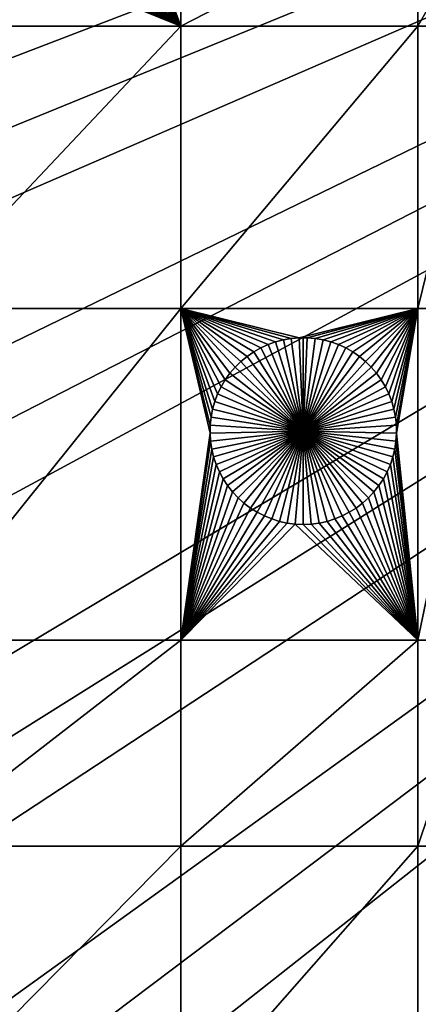
# Model space of a CAD drawing. Extents: x -200 to 200, y -200 to 200.
# Drawn here: x -99 to -85, y -72 to -37 of the extents above; entities that cross this region are included whole.
import ezdxf

# ---------------------------------------------------------------- set-up
doc = ezdxf.new("R2010")
doc.units = 0
doc.header["$MEASUREMENT"] = 0
for name, color, linetype in [('L1', 7, 'Continuous'), ('L2', 7, 'Continuous'), ('L3', 7, 'Continuous')]:
    doc.layers.add(name, color=color, linetype=linetype)

msp = doc.modelspace()

# ---------------------------------------------------------------- linework, layer by layer
at = {"layer": 'L1', "color": 250}
for points in [[(-127.3497, -36.58285, 4.3), (-123.7334, -47.39502, 4.3), (0, 0, 4.3)], [(0, 0, 4.3), (-123.7334, -47.39502, 4.3), (-119.2011, -57.85629, 4.3)], [(0, 0, 4.3), (-119.2011, -57.85629, 4.3), (-113.7862, -67.88921, 4.3)], [(-113.7862, -67.88921, 4.3), (-107.5289, -77.4195, 4.3), (0, 0, 4.3)], [(0, 0, 4.3), (-107.5289, -77.4195, 4.3), (-100.4755, -86.37661, 4.3)], [(0, 0, 4.3), (-100.4755, -86.37661, 4.3), (-92.67823, -94.69423, 4.3)], [(-92.67823, -94.69423, 4.3), (-84.19478, -102.3107, 4.3), (0, 0, 4.3)], [(-93.57972, -37.0356, 2), (-94.95804, -33.28523, 2), (-93.57972, -32.68423, 2)], [(-93.57972, -32.68423, 2), (-85.10031, -32.68423, 2), (-93.57972, -37.0356, 2)], [(-85.10031, -32.68423, 2), (-85.10031, -37.0356, 2), (-93.57972, -37.0356, 2)], [(-82.62978, -37.0356, 2), (-85.10031, -37.0356, 2), (-82.62978, -32.68423, 2)], [(-85.10031, -32.68423, 2), (-82.62978, -32.68423, 2), (-85.10031, -37.0356, 2)], [(-95.09436, -33.5378, 2), (-94.95804, -33.28523, 2), (-93.57972, -37.0356, 2)], [(-93.57972, -37.0356, 2), (-95.25188, -33.77771, 2), (-95.09436, -33.5378, 2)], [(-95.62574, -34.21259, 2), (-95.42944, -34.0032, 2), (-93.57972, -37.0356, 2)], [(-93.57972, -37.0356, 2), (-95.42944, -34.0032, 2), (-95.25188, -33.77771, 2)], [(-93.57972, -37.0356, 2), (-96.06855, -34.577, 2), (-95.8393, -34.40433, 2)], [(-93.57972, -37.0356, 2), (-95.8393, -34.40433, 2), (-95.62574, -34.21259, 2)], [(-93.57972, -37.0356, 2), (-96.56724, -34.86017, 2), (-96.3118, -34.72932, 2)], [(-96.3118, -34.72932, 2), (-96.06855, -34.577, 2), (-93.57972, -37.0356, 2)], [(-103.106, -37.0356, 2), (-99.3504, -34.86017, 2), (-99.08465, -34.96857, 2)], [(-103.106, -37.0356, 2), (-99.08465, -34.96857, 2), (-98.81057, -35.05373, 2)], [(-98.53018, -35.11501, 2), (-103.106, -37.0356, 2), (-98.81057, -35.05373, 2)], [(-98.24556, -35.15197, 2), (-103.106, -37.0356, 2), (-98.53018, -35.11501, 2)], [(-98.24556, -35.15197, 2), (-93.57972, -37.0356, 2), (-103.106, -37.0356, 2)], [(-97.95882, -35.16432, 2), (-93.57972, -37.0356, 2), (-98.24556, -35.15197, 2)], [(-97.95882, -35.16432, 2), (-97.67208, -35.15197, 2), (-93.57972, -37.0356, 2)], [(-93.57972, -37.0356, 2), (-97.67208, -35.15197, 2), (-97.38746, -35.11501, 2)], [(-93.57972, -37.0356, 2), (-97.38746, -35.11501, 2), (-97.10708, -35.05373, 2)], [(-97.10708, -35.05373, 2), (-96.83299, -34.96857, 2), (-93.57972, -37.0356, 2)], [(-93.57972, -37.0356, 2), (-96.83299, -34.96857, 2), (-96.56724, -34.86017, 2)], [(-103.106, -47.12626, 2), (-103.106, -37.0356, 2), (-93.57972, -37.0356, 2)], [(-93.57972, -37.0356, 2), (-93.57972, -47.12626, 2), (-103.106, -47.12626, 2)], [(-85.10031, -47.12626, 2), (-93.57972, -47.12626, 2), (-85.10031, -37.0356, 2)], [(-93.57972, -37.0356, 2), (-85.10031, -37.0356, 2), (-93.57972, -47.12626, 2)], [(-85.10031, -47.12626, 2), (-82.62978, -37.0356, 2), (-82.62978, -47.12626, 2)], [(-85.10031, -47.12626, 2), (-85.10031, -37.0356, 2), (-82.62978, -37.0356, 2)], [(-93.57972, -47.12626, 2), (-93.57972, -58.97093, 2), (-103.106, -58.97093, 2)], [(-103.106, -47.12626, 2), (-93.57972, -47.12626, 2), (-103.106, -58.97093, 2)], [(-89.34412, -48.16753, 2), (-89.63007, -48.1922, 2), (-93.57972, -47.12626, 2)], [(-93.57972, -47.12626, 2), (-92.44318, -50.71784, 2), (-92.49841, -50.99948, 2)], [(-92.49841, -50.99948, 2), (-92.52923, -51.28483, 2), (-93.57972, -47.12626, 2)], [(-93.57972, -47.12626, 2), (-92.52923, -51.28483, 2), (-92.53541, -51.57177, 2)], [(-93.57972, -47.12626, 2), (-92.53541, -51.57177, 2), (-93.57972, -58.97093, 2)], [(-91.6341, -49.21874, 2), (-93.57972, -47.12626, 2), (-91.42899, -49.018, 2)], [(-91.42899, -49.018, 2), (-93.57972, -47.12626, 2), (-91.20737, -48.83562, 2)], [(-91.6341, -49.21874, 2), (-91.8212, -49.43638, 2), (-93.57972, -47.12626, 2)], [(-93.57972, -47.12626, 2), (-91.8212, -49.43638, 2), (-91.9889, -49.6693, 2)], [(-93.57972, -47.12626, 2), (-91.9889, -49.6693, 2), (-92.13595, -49.91577, 2)], [(-92.13595, -49.91577, 2), (-92.26128, -50.17397, 2), (-93.57972, -47.12626, 2)], [(-93.57972, -47.12626, 2), (-92.26128, -50.17397, 2), (-92.36394, -50.44199, 2)], [(-93.57972, -47.12626, 2), (-92.36394, -50.44199, 2), (-92.44318, -50.71784, 2)], [(-89.63007, -48.1922, 2), (-89.91283, -48.24136, 2), (-93.57972, -47.12626, 2)], [(-93.57972, -47.12626, 2), (-89.91283, -48.24136, 2), (-90.19032, -48.31465, 2)], [(-93.57972, -47.12626, 2), (-90.19032, -48.31465, 2), (-90.46049, -48.41152, 2)], [(-90.46049, -48.41152, 2), (-90.72132, -48.53126, 2), (-93.57972, -47.12626, 2)], [(-93.57972, -47.12626, 2), (-90.72132, -48.53126, 2), (-90.9709, -48.67297, 2)], [(-93.57972, -47.12626, 2), (-90.9709, -48.67297, 2), (-91.20737, -48.83562, 2)], [(-89.34412, -48.16753, 2), (-93.57972, -47.12626, 2), (-85.10031, -47.12626, 2)], [(-85.10031, -47.12626, 2), (-89.05711, -48.16753, 2), (-89.34412, -48.16753, 2)], [(-85.10031, -47.12626, 2), (-88.77117, -48.1922, 2), (-89.05711, -48.16753, 2)], [(-88.48841, -48.24136, 2), (-88.77117, -48.1922, 2), (-85.10031, -47.12626, 2)], [(-85.10031, -47.12626, 2), (-88.21091, -48.31465, 2), (-88.48841, -48.24136, 2)], [(-85.10031, -47.12626, 2), (-87.94075, -48.41152, 2), (-88.21091, -48.31465, 2)], [(-85.10031, -47.12626, 2), (-87.67991, -48.53126, 2), (-87.94075, -48.41152, 2)], [(-87.43034, -48.67297, 2), (-87.67991, -48.53126, 2), (-85.10031, -47.12626, 2)], [(-85.10031, -47.12626, 2), (-87.19386, -48.83562, 2), (-87.43034, -48.67297, 2)], [(-85.10031, -47.12626, 2), (-86.97224, -49.018, 2), (-87.19386, -48.83562, 2)], [(-86.76713, -49.21874, 2), (-86.97224, -49.018, 2), (-85.10031, -47.12626, 2)], [(-85.10031, -47.12626, 2), (-86.58003, -49.43638, 2), (-86.76713, -49.21874, 2)], [(-86.41233, -49.6693, 2), (-86.58003, -49.43638, 2), (-85.10031, -47.12626, 2)], [(-85.10031, -47.12626, 2), (-86.26528, -49.91577, 2), (-86.41233, -49.6693, 2)], [(-85.10031, -47.12626, 2), (-86.13996, -50.17397, 2), (-86.26528, -49.91577, 2)], [(-86.03729, -50.44199, 2), (-86.13996, -50.17397, 2), (-85.10031, -47.12626, 2)], [(-85.10031, -47.12626, 2), (-85.95806, -50.71784, 2), (-86.03729, -50.44199, 2)], [(-85.10031, -47.12626, 2), (-85.90282, -50.99948, 2), (-85.95806, -50.71784, 2)], [(-85.872, -51.28483, 2), (-85.90282, -50.99948, 2), (-85.10031, -47.12626, 2)], [(-85.10031, -47.12626, 2), (-85.86583, -51.57177, 2), (-85.872, -51.28483, 2)], [(-85.10031, -47.12626, 2), (-85.10031, -58.97093, 2), (-85.86583, -51.57177, 2)], [(-82.62978, -47.12626, 2), (-82.62978, -58.97093, 2), (-85.10031, -58.97093, 2)], [(-82.62978, -47.12626, 2), (-85.10031, -58.97093, 2), (-85.10031, -47.12626, 2)], [(-89.34412, -48.16753, 2), (-89.34412, -48.16753, -3), (-89.63007, -48.1922, -3)], [(-89.34412, -48.16753, 2), (-89.63007, -48.1922, -3), (-89.63007, -48.1922, 2)], [(-89.20062, -51.5, -3), (-89.63007, -48.1922, -3), (-89.34412, -48.16753, -3)], [(-89.20062, -48.16444, -3), (-89.34412, -48.16753, -3), (-89.34412, -48.16753, 2)], [(-89.05711, -48.16753, 2), (-89.20062, -48.16444, -3), (-89.34412, -48.16753, 2)], [(-89.20062, -48.16444, -3), (-89.20062, -51.5, -3), (-89.34412, -48.16753, -3)], [(-89.05711, -48.16753, 2), (-89.05711, -48.16753, -3), (-89.20062, -48.16444, -3)], [(-89.20062, -48.16444, -3), (-89.05711, -48.16753, -3), (-89.20062, -51.5, -3)], [(-89.05711, -48.16753, -3), (-88.77117, -48.1922, -3), (-89.20062, -51.5, -3)], [(-88.77117, -48.1922, 2), (-88.77117, -48.1922, -3), (-89.05711, -48.16753, -3)], [(-88.77117, -48.1922, 2), (-89.05711, -48.16753, -3), (-89.05711, -48.16753, 2)], [(-90.46049, -48.41152, 2), (-90.46049, -48.41152, -3), (-90.72132, -48.53126, -3)], [(-90.46049, -48.41152, 2), (-90.72132, -48.53126, -3), (-90.72132, -48.53126, 2)], [(-89.20062, -51.5, -3), (-90.72132, -48.53126, -3), (-90.46049, -48.41152, -3)], [(-90.19032, -48.31465, 2), (-90.19032, -48.31465, -3), (-90.46049, -48.41152, -3)], [(-90.19032, -48.31465, 2), (-90.46049, -48.41152, -3), (-90.46049, -48.41152, 2)], [(-89.20062, -51.5, -3), (-90.46049, -48.41152, -3), (-90.19032, -48.31465, -3)], [(-89.91283, -48.24136, 2), (-89.91283, -48.24136, -3), (-90.19032, -48.31465, -3)], [(-89.91283, -48.24136, 2), (-90.19032, -48.31465, -3), (-90.19032, -48.31465, 2)], [(-90.19032, -48.31465, -3), (-89.91283, -48.24136, -3), (-89.20062, -51.5, -3)], [(-89.63007, -48.1922, 2), (-89.63007, -48.1922, -3), (-89.91283, -48.24136, -3)], [(-89.63007, -48.1922, 2), (-89.91283, -48.24136, -3), (-89.91283, -48.24136, 2)], [(-89.20062, -51.5, -3), (-89.91283, -48.24136, -3), (-89.63007, -48.1922, -3)], [(-89.20062, -51.5, -3), (-88.77117, -48.1922, -3), (-88.48841, -48.24136, -3)], [(-89.20062, -51.5, -3), (-88.48841, -48.24136, -3), (-88.21091, -48.31465, -3)], [(-88.21091, -48.31465, -3), (-87.94075, -48.41152, -3), (-89.20062, -51.5, -3)], [(-89.20062, -51.5, -3), (-87.94075, -48.41152, -3), (-87.67991, -48.53126, -3)], [(-88.48841, -48.24136, 2), (-88.48841, -48.24136, -3), (-88.77117, -48.1922, -3)], [(-88.48841, -48.24136, 2), (-88.77117, -48.1922, -3), (-88.77117, -48.1922, 2)], [(-88.21091, -48.31465, 2), (-88.21091, -48.31465, -3), (-88.48841, -48.24136, -3)], [(-88.21091, -48.31465, 2), (-88.48841, -48.24136, -3), (-88.48841, -48.24136, 2)], [(-87.94075, -48.41152, 2), (-87.94075, -48.41152, -3), (-88.21091, -48.31465, -3)], [(-87.94075, -48.41152, 2), (-88.21091, -48.31465, -3), (-88.21091, -48.31465, 2)], [(-87.67991, -48.53126, 2), (-87.67991, -48.53126, -3), (-87.94075, -48.41152, -3)], [(-87.67991, -48.53126, 2), (-87.94075, -48.41152, -3), (-87.94075, -48.41152, 2)], [(-91.20737, -48.83562, 2), (-91.20737, -48.83562, -3), (-91.42899, -49.018, -3)], [(-91.20737, -48.83562, 2), (-91.42899, -49.018, -3), (-91.42899, -49.018, 2)], [(-89.20062, -51.5, -3), (-91.42899, -49.018, -3), (-91.20737, -48.83562, -3)], [(-90.9709, -48.67297, 2), (-90.9709, -48.67297, -3), (-91.20737, -48.83562, -3)], [(-90.9709, -48.67297, 2), (-91.20737, -48.83562, -3), (-91.20737, -48.83562, 2)], [(-89.20062, -51.5, -3), (-91.20737, -48.83562, -3), (-90.9709, -48.67297, -3)], [(-90.72132, -48.53126, 2), (-90.72132, -48.53126, -3), (-90.9709, -48.67297, -3)], [(-90.72132, -48.53126, 2), (-90.9709, -48.67297, -3), (-90.9709, -48.67297, 2)], [(-90.9709, -48.67297, -3), (-90.72132, -48.53126, -3), (-89.20062, -51.5, -3)], [(-89.20062, -51.5, -3), (-87.67991, -48.53126, -3), (-87.43034, -48.67297, -3)], [(-87.43034, -48.67297, -3), (-87.19386, -48.83562, -3), (-89.20062, -51.5, -3)], [(-89.20062, -51.5, -3), (-87.19386, -48.83562, -3), (-86.97224, -49.018, -3)], [(-87.43034, -48.67297, 2), (-87.43034, -48.67297, -3), (-87.67991, -48.53126, -3)], [(-87.43034, -48.67297, 2), (-87.67991, -48.53126, -3), (-87.67991, -48.53126, 2)], [(-87.19386, -48.83562, 2), (-87.19386, -48.83562, -3), (-87.43034, -48.67297, -3)], [(-87.19386, -48.83562, 2), (-87.43034, -48.67297, -3), (-87.43034, -48.67297, 2)], [(-86.97224, -49.018, 2), (-86.97224, -49.018, -3), (-87.19386, -48.83562, -3)], [(-86.97224, -49.018, 2), (-87.19386, -48.83562, -3), (-87.19386, -48.83562, 2)], [(-91.6341, -49.21874, 2), (-91.6341, -49.21874, -3), (-91.8212, -49.43638, -3)], [(-91.6341, -49.21874, 2), (-91.8212, -49.43638, -3), (-91.8212, -49.43638, 2)], [(-89.20062, -51.5, -3), (-91.8212, -49.43638, -3), (-91.6341, -49.21874, -3)], [(-91.42899, -49.018, 2), (-91.42899, -49.018, -3), (-91.6341, -49.21874, -3)], [(-91.42899, -49.018, 2), (-91.6341, -49.21874, -3), (-91.6341, -49.21874, 2)], [(-91.6341, -49.21874, -3), (-91.42899, -49.018, -3), (-89.20062, -51.5, -3)], [(-89.20062, -51.5, -3), (-86.97224, -49.018, -3), (-86.76713, -49.21874, -3)], [(-86.76713, -49.21874, -3), (-86.58003, -49.43638, -3), (-89.20062, -51.5, -3)], [(-86.76713, -49.21874, 2), (-86.76713, -49.21874, -3), (-86.97224, -49.018, -3)], [(-86.76713, -49.21874, 2), (-86.97224, -49.018, -3), (-86.97224, -49.018, 2)], [(-86.58003, -49.43638, 2), (-86.58003, -49.43638, -3), (-86.76713, -49.21874, -3)], [(-86.58003, -49.43638, 2), (-86.76713, -49.21874, -3), (-86.76713, -49.21874, 2)], [(-91.8212, -49.43638, 2), (-91.8212, -49.43638, -3), (-91.9889, -49.6693, -3)], [(-91.8212, -49.43638, 2), (-91.9889, -49.6693, -3), (-91.9889, -49.6693, 2)], [(-89.20062, -51.5, -3), (-91.9889, -49.6693, -3), (-91.8212, -49.43638, -3)], [(-89.20062, -51.5, -3), (-86.58003, -49.43638, -3), (-86.41233, -49.6693, -3)], [(-86.41233, -49.6693, 2), (-86.41233, -49.6693, -3), (-86.58003, -49.43638, -3)], [(-86.41233, -49.6693, 2), (-86.58003, -49.43638, -3), (-86.58003, -49.43638, 2)], [(-92.13595, -49.91577, 2), (-92.13595, -49.91577, -3), (-92.26128, -50.17397, -3)], [(-92.13595, -49.91577, 2), (-92.26128, -50.17397, -3), (-92.26128, -50.17397, 2)], [(-89.20062, -51.5, -3), (-92.26128, -50.17397, -3), (-92.13595, -49.91577, -3)], [(-91.9889, -49.6693, 2), (-91.9889, -49.6693, -3), (-92.13595, -49.91577, -3)], [(-91.9889, -49.6693, 2), (-92.13595, -49.91577, -3), (-92.13595, -49.91577, 2)], [(-92.13595, -49.91577, -3), (-91.9889, -49.6693, -3), (-89.20062, -51.5, -3)], [(-89.20062, -51.5, -3), (-86.41233, -49.6693, -3), (-86.26528, -49.91577, -3)], [(-86.26528, -49.91577, -3), (-86.13996, -50.17397, -3), (-89.20062, -51.5, -3)], [(-86.26528, -49.91577, 2), (-86.26528, -49.91577, -3), (-86.41233, -49.6693, -3)], [(-86.26528, -49.91577, 2), (-86.41233, -49.6693, -3), (-86.41233, -49.6693, 2)], [(-86.13996, -50.17397, 2), (-86.13996, -50.17397, -3), (-86.26528, -49.91577, -3)], [(-86.13996, -50.17397, 2), (-86.26528, -49.91577, -3), (-86.26528, -49.91577, 2)], [(-92.26128, -50.17397, 2), (-92.26128, -50.17397, -3), (-92.36394, -50.44199, -3)], [(-92.26128, -50.17397, 2), (-92.36394, -50.44199, -3), (-92.36394, -50.44199, 2)], [(-89.20062, -51.5, -3), (-92.36394, -50.44199, -3), (-92.26128, -50.17397, -3)], [(-89.20062, -51.5, -3), (-86.13996, -50.17397, -3), (-86.03729, -50.44199, -3)], [(-86.03729, -50.44199, 2), (-86.03729, -50.44199, -3), (-86.13996, -50.17397, -3)], [(-86.03729, -50.44199, 2), (-86.13996, -50.17397, -3), (-86.13996, -50.17397, 2)], [(-92.36394, -50.44199, 2), (-92.36394, -50.44199, -3), (-92.44318, -50.71784, -3)], [(-92.36394, -50.44199, 2), (-92.44318, -50.71784, -3), (-92.44318, -50.71784, 2)], [(-92.44318, -50.71784, -3), (-92.36394, -50.44199, -3), (-89.20062, -51.5, -3)], [(-89.20062, -51.5, -3), (-86.03729, -50.44199, -3), (-85.95806, -50.71784, -3)], [(-85.95806, -50.71784, 2), (-85.95806, -50.71784, -3), (-86.03729, -50.44199, -3)], [(-85.95806, -50.71784, 2), (-86.03729, -50.44199, -3), (-86.03729, -50.44199, 2)], [(-92.44318, -50.71784, 2), (-92.44318, -50.71784, -3), (-92.49841, -50.99948, -3)], [(-92.44318, -50.71784, 2), (-92.49841, -50.99948, -3), (-92.49841, -50.99948, 2)], [(-89.20062, -51.5, -3), (-92.49841, -50.99948, -3), (-92.44318, -50.71784, -3)], [(-85.95806, -50.71784, -3), (-85.90282, -50.99948, -3), (-89.20062, -51.5, -3)], [(-85.90282, -50.99948, 2), (-85.90282, -50.99948, -3), (-85.95806, -50.71784, -3)], [(-85.90282, -50.99948, 2), (-85.95806, -50.71784, -3), (-85.95806, -50.71784, 2)], [(-92.52923, -51.28483, 2), (-92.52923, -51.28483, -3), (-92.53541, -51.57177, -3)], [(-92.52923, -51.28483, 2), (-92.53541, -51.57177, -3), (-92.53541, -51.57177, 2)], [(-92.53541, -51.57177, -3), (-92.52923, -51.28483, -3), (-89.20062, -51.5, -3)], [(-92.49841, -50.99948, 2), (-92.49841, -50.99948, -3), (-92.52923, -51.28483, -3)], [(-92.49841, -50.99948, 2), (-92.52923, -51.28483, -3), (-92.52923, -51.28483, 2)], [(-89.20062, -51.5, -3), (-92.52923, -51.28483, -3), (-92.49841, -50.99948, -3)], [(-89.20062, -51.5, -3), (-85.90282, -50.99948, -3), (-85.872, -51.28483, -3)], [(-89.20062, -51.5, -3), (-85.872, -51.28483, -3), (-85.86583, -51.57177, -3)], [(-85.872, -51.28483, 2), (-85.872, -51.28483, -3), (-85.90282, -50.99948, -3)], [(-85.872, -51.28483, 2), (-85.90282, -50.99948, -3), (-85.90282, -50.99948, 2)], [(-85.86583, -51.57177, 2), (-85.86583, -51.57177, -3), (-85.872, -51.28483, -3)], [(-85.86583, -51.57177, 2), (-85.872, -51.28483, -3), (-85.872, -51.28483, 2)], [(-93.57972, -58.97093, 2), (-92.53541, -51.57177, 2), (-92.51689, -51.85818, 2)], [(-89.20062, -51.5, -3), (-92.51689, -51.85818, -3), (-92.53541, -51.57177, -3)], [(-92.53541, -51.57177, 2), (-92.53541, -51.57177, -3), (-92.51689, -51.85818, -3)], [(-92.53541, -51.57177, 2), (-92.51689, -51.85818, -3), (-92.51689, -51.85818, 2)], [(-89.20062, -51.5, -3), (-92.47383, -52.14193, -3), (-92.51689, -51.85818, -3)], [(-92.40653, -52.42094, -3), (-92.47383, -52.14193, -3), (-89.20062, -51.5, -3)], [(-89.20062, -51.5, -3), (-92.31549, -52.69312, -3), (-92.40653, -52.42094, -3)], [(-89.20062, -51.5, -3), (-92.20139, -52.95648, -3), (-92.31549, -52.69312, -3)], [(-92.06508, -53.20905, -3), (-92.20139, -52.95648, -3), (-89.20062, -51.5, -3)], [(-89.20062, -51.5, -3), (-91.90755, -53.44896, -3), (-92.06508, -53.20905, -3)], [(-89.20062, -51.5, -3), (-91.72999, -53.67445, -3), (-91.90755, -53.44896, -3)], [(-91.53371, -53.88384, -3), (-91.72999, -53.67445, -3), (-89.20062, -51.5, -3)], [(-89.20062, -51.5, -3), (-91.32014, -54.07558, -3), (-91.53371, -53.88384, -3)], [(-89.20062, -51.5, -3), (-91.09089, -54.24825, -3), (-91.32014, -54.07558, -3)], [(-90.84763, -54.40057, -3), (-91.09089, -54.24825, -3), (-89.20062, -51.5, -3)], [(-89.20062, -51.5, -3), (-90.59219, -54.53142, -3), (-90.84763, -54.40057, -3)], [(-89.20062, -51.5, -3), (-90.32644, -54.63982, -3), (-90.59219, -54.53142, -3)], [(-90.05237, -54.72498, -3), (-90.32644, -54.63982, -3), (-89.20062, -51.5, -3)], [(-89.20062, -51.5, -3), (-89.77198, -54.78626, -3), (-90.05237, -54.72498, -3)], [(-89.20062, -51.5, -3), (-89.48736, -54.82322, -3), (-89.77198, -54.78626, -3)], [(-89.20062, -54.83556, -3), (-89.48736, -54.82322, -3), (-89.20062, -51.5, -3)], [(-88.34887, -54.72498, -3), (-88.62926, -54.78626, -3), (-89.20062, -51.5, -3)], [(-89.20062, -51.5, -3), (-88.62926, -54.78626, -3), (-88.91387, -54.82322, -3)], [(-89.20062, -51.5, -3), (-88.91387, -54.82322, -3), (-89.20062, -54.83556, -3)], [(-87.5536, -54.40057, -3), (-87.80904, -54.53142, -3), (-89.20062, -51.5, -3)], [(-89.20062, -51.5, -3), (-87.80904, -54.53142, -3), (-88.07479, -54.63982, -3)], [(-89.20062, -51.5, -3), (-88.07479, -54.63982, -3), (-88.34887, -54.72498, -3)], [(-86.86753, -53.88384, -3), (-87.08109, -54.07558, -3), (-89.20062, -51.5, -3)], [(-89.20062, -51.5, -3), (-87.08109, -54.07558, -3), (-87.31034, -54.24825, -3)], [(-89.20062, -51.5, -3), (-87.31034, -54.24825, -3), (-87.5536, -54.40057, -3)], [(-86.33616, -53.20905, -3), (-86.49368, -53.44896, -3), (-89.20062, -51.5, -3)], [(-89.20062, -51.5, -3), (-86.49368, -53.44896, -3), (-86.67124, -53.67445, -3)], [(-89.20062, -51.5, -3), (-86.67124, -53.67445, -3), (-86.86753, -53.88384, -3)], [(-85.99471, -52.42094, -3), (-86.08574, -52.69312, -3), (-89.20062, -51.5, -3)], [(-89.20062, -51.5, -3), (-86.08574, -52.69312, -3), (-86.19984, -52.95648, -3)], [(-89.20062, -51.5, -3), (-86.19984, -52.95648, -3), (-86.33616, -53.20905, -3)], [(-85.86583, -51.57177, -3), (-85.88434, -51.85818, -3), (-89.20062, -51.5, -3)], [(-89.20062, -51.5, -3), (-85.88434, -51.85818, -3), (-85.9274, -52.14193, -3)], [(-89.20062, -51.5, -3), (-85.9274, -52.14193, -3), (-85.99471, -52.42094, -3)], [(-85.10031, -58.97093, 2), (-85.88434, -51.85818, 2), (-85.86583, -51.57177, 2)], [(-85.88434, -51.85818, 2), (-85.88434, -51.85818, -3), (-85.86583, -51.57177, -3)], [(-85.88434, -51.85818, 2), (-85.86583, -51.57177, -3), (-85.86583, -51.57177, 2)], [(-93.57972, -58.97093, 2), (-92.51689, -51.85818, 2), (-92.47383, -52.14193, 2)], [(-92.51689, -51.85818, 2), (-92.51689, -51.85818, -3), (-92.47383, -52.14193, -3)], [(-92.51689, -51.85818, 2), (-92.47383, -52.14193, -3), (-92.47383, -52.14193, 2)], [(-85.10031, -58.97093, 2), (-85.9274, -52.14193, 2), (-85.88434, -51.85818, 2)], [(-85.9274, -52.14193, 2), (-85.9274, -52.14193, -3), (-85.88434, -51.85818, -3)], [(-85.9274, -52.14193, 2), (-85.88434, -51.85818, -3), (-85.88434, -51.85818, 2)], [(-92.47383, -52.14193, 2), (-92.40653, -52.42094, 2), (-93.57972, -58.97093, 2)], [(-92.47383, -52.14193, 2), (-92.47383, -52.14193, -3), (-92.40653, -52.42094, -3)], [(-92.47383, -52.14193, 2), (-92.40653, -52.42094, -3), (-92.40653, -52.42094, 2)], [(-85.99471, -52.42094, 2), (-85.9274, -52.14193, 2), (-85.10031, -58.97093, 2)], [(-85.99471, -52.42094, 2), (-85.99471, -52.42094, -3), (-85.9274, -52.14193, -3)], [(-85.99471, -52.42094, 2), (-85.9274, -52.14193, -3), (-85.9274, -52.14193, 2)], [(-92.40653, -52.42094, 2), (-92.31549, -52.69312, 2), (-93.57972, -58.97093, 2)], [(-93.57972, -58.97093, 2), (-92.31549, -52.69312, 2), (-92.20139, -52.95648, 2)], [(-92.40653, -52.42094, 2), (-92.40653, -52.42094, -3), (-92.31549, -52.69312, -3)], [(-92.40653, -52.42094, 2), (-92.31549, -52.69312, -3), (-92.31549, -52.69312, 2)], [(-92.31549, -52.69312, 2), (-92.31549, -52.69312, -3), (-92.20139, -52.95648, -3)], [(-92.31549, -52.69312, 2), (-92.20139, -52.95648, -3), (-92.20139, -52.95648, 2)], [(-85.10031, -58.97093, 2), (-86.19984, -52.95648, 2), (-86.08574, -52.69312, 2)], [(-86.19984, -52.95648, 2), (-86.19984, -52.95648, -3), (-86.08574, -52.69312, -3)], [(-86.19984, -52.95648, 2), (-86.08574, -52.69312, -3), (-86.08574, -52.69312, 2)], [(-85.10031, -58.97093, 2), (-86.08574, -52.69312, 2), (-85.99471, -52.42094, 2)], [(-86.08574, -52.69312, 2), (-86.08574, -52.69312, -3), (-85.99471, -52.42094, -3)], [(-86.08574, -52.69312, 2), (-85.99471, -52.42094, -3), (-85.99471, -52.42094, 2)], [(-93.57972, -58.97093, 2), (-92.20139, -52.95648, 2), (-92.06508, -53.20905, 2)], [(-92.20139, -52.95648, 2), (-92.20139, -52.95648, -3), (-92.06508, -53.20905, -3)], [(-92.20139, -52.95648, 2), (-92.06508, -53.20905, -3), (-92.06508, -53.20905, 2)], [(-85.10031, -58.97093, 2), (-86.33616, -53.20905, 2), (-86.19984, -52.95648, 2)], [(-86.33616, -53.20905, 2), (-86.33616, -53.20905, -3), (-86.19984, -52.95648, -3)], [(-86.33616, -53.20905, 2), (-86.19984, -52.95648, -3), (-86.19984, -52.95648, 2)], [(-92.06508, -53.20905, 2), (-91.90755, -53.44896, 2), (-93.57972, -58.97093, 2)], [(-92.06508, -53.20905, 2), (-92.06508, -53.20905, -3), (-91.90755, -53.44896, -3)], [(-92.06508, -53.20905, 2), (-91.90755, -53.44896, -3), (-91.90755, -53.44896, 2)], [(-86.49368, -53.44896, 2), (-86.33616, -53.20905, 2), (-85.10031, -58.97093, 2)], [(-86.49368, -53.44896, 2), (-86.49368, -53.44896, -3), (-86.33616, -53.20905, -3)], [(-86.49368, -53.44896, 2), (-86.33616, -53.20905, -3), (-86.33616, -53.20905, 2)], [(-93.57972, -58.97093, 2), (-91.90755, -53.44896, 2), (-91.72999, -53.67445, 2)], [(-93.57972, -58.97093, 2), (-91.72999, -53.67445, 2), (-91.53371, -53.88384, 2)], [(-91.90755, -53.44896, 2), (-91.90755, -53.44896, -3), (-91.72999, -53.67445, -3)], [(-91.90755, -53.44896, 2), (-91.72999, -53.67445, -3), (-91.72999, -53.67445, 2)], [(-91.72999, -53.67445, 2), (-91.72999, -53.67445, -3), (-91.53371, -53.88384, -3)], [(-91.72999, -53.67445, 2), (-91.53371, -53.88384, -3), (-91.53371, -53.88384, 2)], [(-86.67124, -53.67445, 2), (-85.10031, -58.97093, 2), (-86.86753, -53.88384, 2)], [(-86.86753, -53.88384, 2), (-86.86753, -53.88384, -3), (-86.67124, -53.67445, -3)], [(-86.86753, -53.88384, 2), (-86.67124, -53.67445, -3), (-86.67124, -53.67445, 2)], [(-86.49368, -53.44896, 2), (-85.10031, -58.97093, 2), (-86.67124, -53.67445, 2)], [(-86.67124, -53.67445, 2), (-86.67124, -53.67445, -3), (-86.49368, -53.44896, -3)], [(-86.67124, -53.67445, 2), (-86.49368, -53.44896, -3), (-86.49368, -53.44896, 2)], [(-91.53371, -53.88384, 2), (-91.32014, -54.07558, 2), (-93.57972, -58.97093, 2)], [(-93.57972, -58.97093, 2), (-91.32014, -54.07558, 2), (-91.09089, -54.24825, 2)], [(-91.53371, -53.88384, 2), (-91.53371, -53.88384, -3), (-91.32014, -54.07558, -3)], [(-91.53371, -53.88384, 2), (-91.32014, -54.07558, -3), (-91.32014, -54.07558, 2)], [(-91.32014, -54.07558, 2), (-91.32014, -54.07558, -3), (-91.09089, -54.24825, -3)], [(-91.32014, -54.07558, 2), (-91.09089, -54.24825, -3), (-91.09089, -54.24825, 2)], [(-85.10031, -58.97093, 2), (-87.31034, -54.24825, 2), (-87.08109, -54.07558, 2)], [(-87.31034, -54.24825, 2), (-87.31034, -54.24825, -3), (-87.08109, -54.07558, -3)], [(-87.31034, -54.24825, 2), (-87.08109, -54.07558, -3), (-87.08109, -54.07558, 2)], [(-85.10031, -58.97093, 2), (-87.08109, -54.07558, 2), (-86.86753, -53.88384, 2)], [(-87.08109, -54.07558, 2), (-87.08109, -54.07558, -3), (-86.86753, -53.88384, -3)], [(-87.08109, -54.07558, 2), (-86.86753, -53.88384, -3), (-86.86753, -53.88384, 2)], [(-93.57972, -58.97093, 2), (-91.09089, -54.24825, 2), (-90.84763, -54.40057, 2)], [(-90.84763, -54.40057, 2), (-90.59219, -54.53142, 2), (-93.57972, -58.97093, 2)], [(-91.09089, -54.24825, 2), (-91.09089, -54.24825, -3), (-90.84763, -54.40057, -3)], [(-91.09089, -54.24825, 2), (-90.84763, -54.40057, -3), (-90.84763, -54.40057, 2)], [(-90.84763, -54.40057, 2), (-90.84763, -54.40057, -3), (-90.59219, -54.53142, -3)], [(-90.84763, -54.40057, 2), (-90.59219, -54.53142, -3), (-90.59219, -54.53142, 2)], [(-85.10031, -58.97093, 2), (-87.80904, -54.53142, 2), (-87.5536, -54.40057, 2)], [(-87.80904, -54.53142, 2), (-87.80904, -54.53142, -3), (-87.5536, -54.40057, -3)], [(-87.80904, -54.53142, 2), (-87.5536, -54.40057, -3), (-87.5536, -54.40057, 2)], [(-87.5536, -54.40057, 2), (-87.31034, -54.24825, 2), (-85.10031, -58.97093, 2)], [(-87.5536, -54.40057, 2), (-87.5536, -54.40057, -3), (-87.31034, -54.24825, -3)], [(-87.5536, -54.40057, 2), (-87.31034, -54.24825, -3), (-87.31034, -54.24825, 2)], [(-93.57972, -58.97093, 2), (-90.59219, -54.53142, 2), (-90.32644, -54.63982, 2)], [(-93.57972, -58.97093, 2), (-90.32644, -54.63982, 2), (-90.05237, -54.72498, 2)], [(-90.05237, -54.72498, 2), (-89.77198, -54.78626, 2), (-93.57972, -58.97093, 2)], [(-93.57972, -58.97093, 2), (-89.77198, -54.78626, 2), (-89.48736, -54.82322, 2)], [(-93.57972, -58.97093, 2), (-89.48736, -54.82322, 2), (-85.10031, -58.97093, 2)], [(-90.59219, -54.53142, 2), (-90.59219, -54.53142, -3), (-90.32644, -54.63982, -3)], [(-90.59219, -54.53142, 2), (-90.32644, -54.63982, -3), (-90.32644, -54.63982, 2)], [(-90.32644, -54.63982, 2), (-90.32644, -54.63982, -3), (-90.05237, -54.72498, -3)], [(-90.32644, -54.63982, 2), (-90.05237, -54.72498, -3), (-90.05237, -54.72498, 2)], [(-90.05237, -54.72498, 2), (-90.05237, -54.72498, -3), (-89.77198, -54.78626, -3)], [(-90.05237, -54.72498, 2), (-89.77198, -54.78626, -3), (-89.77198, -54.78626, 2)], [(-89.77198, -54.78626, 2), (-89.77198, -54.78626, -3), (-89.48736, -54.82322, -3)], [(-89.77198, -54.78626, 2), (-89.48736, -54.82322, -3), (-89.48736, -54.82322, 2)], [(-85.10031, -58.97093, 2), (-89.48736, -54.82322, 2), (-89.20062, -54.83556, 2)], [(-89.48736, -54.82322, 2), (-89.48736, -54.82322, -3), (-89.20062, -54.83556, -3)], [(-89.48736, -54.82322, 2), (-89.20062, -54.83556, -3), (-89.20062, -54.83556, 2)], [(-85.10031, -58.97093, 2), (-89.20062, -54.83556, 2), (-88.91387, -54.82322, 2)], [(-89.20062, -54.83556, 2), (-89.20062, -54.83556, -3), (-88.91387, -54.82322, -3)], [(-89.20062, -54.83556, 2), (-88.91387, -54.82322, -3), (-88.91387, -54.82322, 2)], [(-88.62926, -54.78626, 2), (-85.10031, -58.97093, 2), (-88.91387, -54.82322, 2)], [(-88.91387, -54.82322, 2), (-88.91387, -54.82322, -3), (-88.62926, -54.78626, -3)], [(-88.91387, -54.82322, 2), (-88.62926, -54.78626, -3), (-88.62926, -54.78626, 2)], [(-88.34887, -54.72498, 2), (-85.10031, -58.97093, 2), (-88.62926, -54.78626, 2)], [(-88.62926, -54.78626, 2), (-88.62926, -54.78626, -3), (-88.34887, -54.72498, -3)], [(-88.62926, -54.78626, 2), (-88.34887, -54.72498, -3), (-88.34887, -54.72498, 2)], [(-88.34887, -54.72498, 2), (-88.07479, -54.63982, 2), (-85.10031, -58.97093, 2)], [(-88.34887, -54.72498, 2), (-88.34887, -54.72498, -3), (-88.07479, -54.63982, -3)], [(-88.34887, -54.72498, 2), (-88.07479, -54.63982, -3), (-88.07479, -54.63982, 2)], [(-85.10031, -58.97093, 2), (-88.07479, -54.63982, 2), (-87.80904, -54.53142, 2)], [(-88.07479, -54.63982, 2), (-88.07479, -54.63982, -3), (-87.80904, -54.53142, -3)], [(-88.07479, -54.63982, 2), (-87.80904, -54.53142, -3), (-87.80904, -54.53142, 2)], [(-93.57972, -58.97093, 2), (-93.57972, -66.32403, 2), (-103.106, -66.32403, 2)], [(-93.57972, -58.97093, 2), (-103.106, -66.32403, 2), (-103.106, -58.97093, 2)], [(-85.10031, -58.97093, 2), (-85.10031, -66.32403, 2), (-93.57972, -66.32403, 2)], [(-85.10031, -58.97093, 2), (-93.57972, -66.32403, 2), (-93.57972, -58.97093, 2)], [(-82.62978, -58.97093, 2), (-82.62978, -66.32403, 2), (-85.10031, -66.32403, 2)], [(-82.62978, -58.97093, 2), (-85.10031, -66.32403, 2), (-85.10031, -58.97093, 2)], [(-103.106, -75.95866, 2), (-103.106, -66.32403, 2), (-93.57972, -66.32403, 2)], [(-103.106, -75.95866, 2), (-93.57972, -66.32403, 2), (-93.57972, -75.95866, 2)], [(-93.57972, -75.95866, 2), (-93.57972, -66.32403, 2), (-85.10031, -66.32403, 2)], [(-93.57972, -75.95866, 2), (-85.10031, -66.32403, 2), (-85.10031, -75.95866, 2)], [(-85.10031, -75.95866, 2), (-85.10031, -66.32403, 2), (-82.62978, -66.32403, 2)], [(-85.10031, -75.95866, 2), (-82.62978, -66.32403, 2), (-82.62978, -75.95866, 2)]]:
    msp.add_3dface(points, dxfattribs=at)
at = {"layer": 'L2', "color": 7}
for points in [[(0, 0, 15.5), (-145.9355, -35.20212, 15.5), (-142.3691, -47.61712, 15.5)], [(0, 0), (-142.3691, -47.61712), (-145.9355, -35.20212)], [(-142.3691, -47.61712, 15.5), (-137.7487, -59.67958, 15.5), (0, 0, 15.5)], [(0, 0), (-137.7487, -59.67958), (-142.3691, -47.61712)], [(0, 0, 15.5), (-137.7487, -59.67958, 15.5), (-132.1084, -71.3002, 15.5)], [(-132.1084, -71.3002), (-137.7487, -59.67958), (0, 0)], [(0, 0, 15.5), (-132.1084, -71.3002, 15.5), (-125.4901, -82.39293, 15.5)], [(0, 0), (-125.4901, -82.39293), (-132.1084, -71.3002)], [(-125.4901, -82.39293, 15.5), (-117.9427, -92.87566, 15.5), (0, 0, 15.5)], [(0, 0), (-117.9427, -92.87566), (-125.4901, -82.39293)], [(0, 0, 15.5), (-117.9427, -92.87566, 15.5), (-109.522, -102.6708, 15.5)], [(-109.522, -102.6708), (-117.9427, -92.87566), (0, 0)], [(0, 0, 15.5), (-109.522, -102.6708, 15.5), (-100.2905, -111.7057, 15.5)], [(0, 0), (-100.2905, -111.7057), (-109.522, -102.6708)], [(-100.2905, -111.7057, 15.5), (-90.3165, -119.9137, 15.5), (0, 0, 15.5)], [(0, 0), (-90.3165, -119.9137), (-100.2905, -111.7057)], [(0, 0, 15.5), (-90.3165, -119.9137, 15.5), (-79.6738, -127.2338, 15.5)], [(-79.6738, -127.2338), (-90.3165, -119.9137), (0, 0)]]:
    msp.add_3dface(points, dxfattribs=at)
at = {"layer": 'L3', "color": 7}
for points in [[(-190, 193, 53.6), (-192.0259, -190.1626, 53.6), (190.1626, 192.0259, 53.6)], [(190.1626, 192.0259, 53.6), (-192.0259, -190.1626, 53.6), (-191.7949, -190.2527, 53.6)], [(-191.7949, -190.2527, 53.6), (-191.5722, -190.3616, 53.6), (190.1626, 192.0259, 53.6)], [(190.1626, 192.0259, 53.6), (-191.5722, -190.3616, 53.6), (-191.3592, -190.4885, 53.6)], [(190.1626, 192.0259, 53.6), (-191.3592, -190.4885, 53.6), (190.2527, 191.7949, 53.6)], [(190.2527, 191.7949, 53.6), (-191.3592, -190.4885, 53.6), (190.3616, 191.5722, 53.6)], [(-191.3592, -190.4885, 53.6), (190.4885, 191.3592, 53.6), (190.3616, 191.5722, 53.6)], [(-191.3592, -190.4885, 53.6), (190.6326, 191.1574, 53.6), (190.4885, 191.3592, 53.6)], [(190.7928, 190.9682, 53.6), (190.6326, 191.1574, 53.6), (-191.3592, -190.4885, 53.6)], [(-191.3592, -190.4885, 53.6), (190.9682, 190.7928, 53.6), (190.7928, 190.9682, 53.6)], [(-191.3592, -190.4885, 53.6), (191.1574, 190.6326, 53.6), (190.9682, 190.7928, 53.6)], [(191.3592, 190.4885, 53.6), (191.1574, 190.6326, 53.6), (-191.3592, -190.4885, 53.6)], [(191.5722, 190.3616, 53.6), (191.3592, 190.4885, 53.6), (-191.3592, -190.4885, 53.6)], [(-191.3592, -190.4885, 53.6), (191.7949, 190.2527, 53.6), (191.5722, 190.3616, 53.6)], [(-191.3592, -190.4885, 53.6), (192.0259, 190.1626, 53.6), (191.7949, 190.2527, 53.6)], [(-191.1574, -190.6326, 53.6), (192.0259, 190.1626, 53.6), (-191.3592, -190.4885, 53.6)], [(-190.9682, -190.7928, 53.6), (192.0259, 190.1626, 53.6), (-191.1574, -190.6326, 53.6)], [(192.0259, 190.1626, 53.6), (-190.9682, -190.7928, 53.6), (-190.7928, -190.9682, 53.6)], [(-190.7928, -190.9682, 53.6), (-190.6326, -191.1574, 53.6), (192.0259, 190.1626, 53.6)], [(192.0259, 190.1626, 53.6), (-190.6326, -191.1574, 53.6), (-190.4885, -191.3592, 53.6)], [(192.0259, 190.1626, 53.6), (-190.4885, -191.3592, 53.6), (193, -190, 53.6)], [(0, 0, 52.1), (-148.0199, -45.99049, 52.1), (-151.4255, -33.09574, 52.1)], [(0, 0, 52.1), (-143.5183, -58.54474, 52.1), (-148.0199, -45.99049, 52.1)], [(-137.9543, -70.66554, 52.1), (-143.5183, -58.54474, 52.1), (0, 0, 52.1)], [(0, 0, 52.1), (-131.3688, -82.26316, 52.1), (-137.9543, -70.66554, 52.1)], [(0, 0, 52.1), (-123.8108, -93.25173, 52.1), (-131.3688, -82.26316, 52.1)], [(-115.3361, -103.5499, 52.1), (-123.8108, -93.25173, 52.1), (0, 0, 52.1)], [(0, 0, 52.1), (-106.0075, -113.0814, 52.1), (-115.3361, -103.5499, 52.1)], [(0, 0, 52.1), (-95.89407, -121.7757, 52.1), (-106.0075, -113.0814, 52.1)], [(-85.07066, -129.5684, 52.1), (-95.89407, -121.7757, 52.1), (0, 0, 52.1)]]:
    msp.add_3dface(points, dxfattribs=at)

doc.saveas('drawing.dxf')
